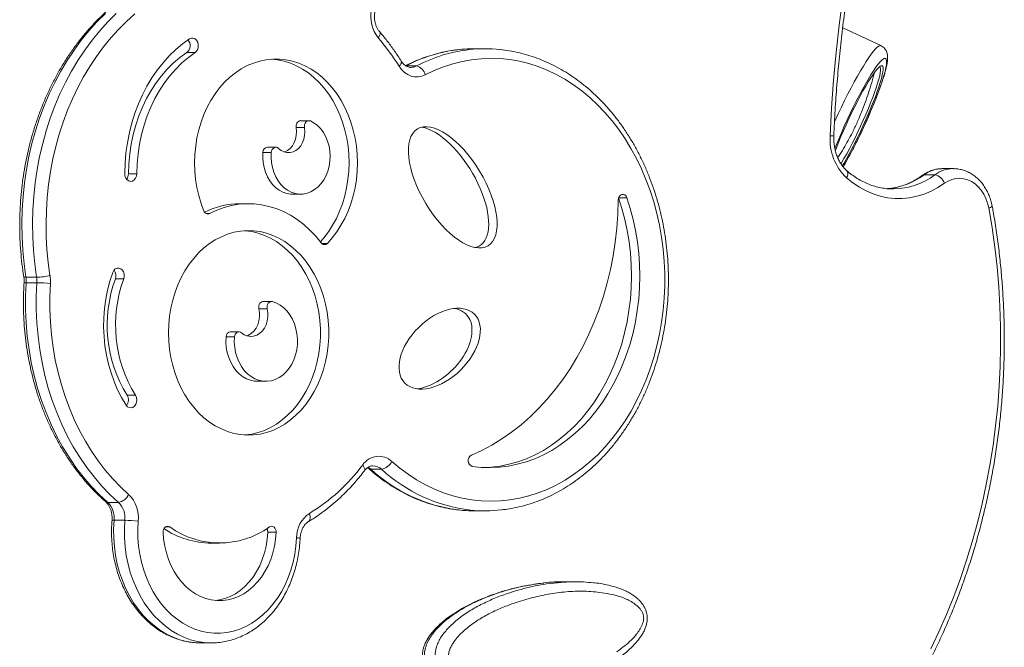
# Model space of a CAD drawing. Units: millimetres. Extents: x -11863 to 17574, y -4057 to 6176.
# Drawn here: x -961 to -448, y 609 to 936 of the extents above; entities that cross this region are included whole.
import ezdxf

# ---------------------------------------------------------------- set-up
doc = ezdxf.new("R2010")
doc.units = ezdxf.units.MM

msp = doc.modelspace()

# ---------------------------------------------------------------- linework, layer by layer
at = {"color": 7, "linetype": 'Continuous', "lineweight": 15}
for p, q in [((-512.47, 922.2), (-532.4, 931.43)), ((-873.59, 918.68), (-869.25, 918.68)), ((-718.35, 920.61), (-723.94, 920.61)), ((-754.1, 911.63), (-759.68, 911.63)), ((-810.04, 883.18), (-814.39, 883.18)), ((-816.69, 879.58), (-812.34, 879.58)), ((-833.95, 866.7), (-829.61, 866.7)), ((-827.27, 869.37), (-831.62, 869.37)), ((-903.96, 855.55), (-899.61, 855.55)), ((-480.39, 858.22), (-480.63, 858.22)), ((-474.81, 858.22), (-480.39, 858.22)), ((-474.97, 858.22), (-474.81, 858.22)), ((-484.46, 854.98), (-490.04, 854.98)), ((-506.27, 847.66), (-505.94, 847.66)), ((-818.7, 844.96), (-814.35, 844.96)), ((-841.43, 839.98), (-845.77, 839.98)), ((-951.69, 801.71), (-957.28, 801.71)), ((-910.74, 800.84), (-906.4, 800.84)), ((-951.56, 798.88), (-957.15, 798.88)), ((-829.5, 789.13), (-833.84, 789.13)), ((-836.1, 785.28), (-831.75, 785.28)), ((-853.15, 770.72), (-848.8, 770.72)), ((-846.46, 773.41), (-850.81, 773.41)), ((-836.8, 747.61), (-832.45, 747.61)), ((-904.67, 740.32), (-900.33, 740.32)), ((-772.27, 701.83), (-777.86, 701.83)), ((-909.16, 684.6), (-914.74, 684.6)), ((-723.94, 680.21), (-718.35, 680.21)), ((-905.81, 675.3), (-911.39, 675.3)), ((-831.45, 669.05), (-827.11, 669.05)), ((-860.88, 663.42), (-856.53, 663.42)), ((-671.13, 643.3), (-676.72, 643.3)), ((-866.43, 611.51), (-860.85, 611.51)), ((-866.43, 611.51), (-866.3, 611.51)), ((-860.62, 611.51), (-860.85, 611.51))]:
    msp.add_line(p, q, dxfattribs=at)
at = {"color": 8, "linetype": 'Continuous', "lineweight": 15}
for p, q in [((-648.96, 843.07), (-644.66, 843.07)), ((-863.5, 834.81), (-861.69, 834.81)), ((-803.43, 819.36), (-800.47, 819.36)), ((-884.73, 671.85), (-882.48, 671.85))]:
    msp.add_line(p, q, dxfattribs=at)
at = {"color": 7, "linetype": 'Continuous', "lineweight": 15, "flags": 128}
for points in [[(-538.9, 875.32), (-538.16, 889.78), (-537.12, 904.2), (-535.79, 918.58), (-534.17, 932.92), (-532.25, 947.19), (-530.05, 961.4), (-527.55, 975.53), (-524.76, 989.57), (-521.69, 1003.51), (-518.33, 1017.35), (-514.69, 1031.07), (-510.77, 1044.66), (-506.58, 1058.12), (-502.11, 1071.44), (-497.36, 1084.6), (-492.36, 1097.59), (-487.08, 1110.42), (-481.55, 1123.07)], [(-915.94, 938.87), (-920.3, 934.53), (-924.48, 929.92), (-928.47, 925.03), (-932.25, 919.89), (-935.82, 914.51), (-939.17, 908.9), (-942.29, 903.08), (-945.17, 897.06), (-947.8, 890.86), (-950.17, 884.49), (-952.29, 877.98), (-954.14, 871.33), (-955.72, 864.57), (-957.02, 857.72), (-958.05, 850.79), (-958.79, 843.81), (-959.25, 836.78), (-959.42, 829.73), (-959.31, 822.68), (-958.92, 815.65), (-958.24, 808.65), (-957.28, 801.71)], [(-951.69, 801.71), (-952.65, 808.65), (-953.33, 815.65), (-953.73, 822.68), (-953.84, 829.73), (-953.66, 836.78), (-953.2, 843.81), (-952.46, 850.79), (-951.43, 857.72), (-950.13, 864.57), (-948.55, 871.33), (-946.7, 877.98), (-944.59, 884.49), (-942.21, 890.86), (-939.58, 897.06), (-936.7, 903.08), (-933.58, 908.9), (-930.23, 914.51), (-926.66, 919.89), (-922.88, 925.03), (-918.89, 929.92), (-914.71, 934.53), (-910.35, 938.87)], [(-900.56, 938.74), (-904.92, 934.85), (-909.12, 930.67), (-913.15, 926.22), (-916.99, 921.52), (-920.63, 916.56), (-924.07, 911.38), (-927.3, 905.97), (-930.3, 900.37), (-933.08, 894.57), (-935.61, 888.59), (-937.9, 882.46), (-939.94, 876.18), (-941.72, 869.78), (-943.24, 863.27), (-944.5, 856.67), (-945.49, 849.99), (-946.2, 843.26), (-946.65, 836.49), (-946.81, 829.7), (-946.71, 822.91), (-946.33, 816.14), (-945.67, 809.39), (-944.75, 802.7)], [(-872.15, 925.77), (-875.84, 923.11), (-879.37, 920.15), (-882.74, 916.88), (-885.94, 913.33), (-888.93, 909.52), (-891.72, 905.46), (-894.29, 901.16), (-896.62, 896.66), (-898.71, 891.96), (-900.55, 887.1), (-902.13, 882.09), (-903.44, 876.95), (-904.47, 871.71), (-905.23, 866.4), (-905.7, 861.03), (-905.89, 855.64)], [(-869.25, 918.68), (-868.46, 919.42), (-867.89, 920.44), (-867.6, 921.64), (-867.61, 922.89), (-867.92, 924.07), (-868.5, 925.08), (-869.3, 925.81), (-870.24, 926.18), (-871.22, 926.17), (-872.15, 925.77)], [(-903.96, 855.55), (-903.77, 860.73), (-903.29, 865.88), (-902.52, 870.97), (-901.47, 875.98), (-900.13, 880.88), (-898.53, 885.64), (-896.65, 890.24), (-894.53, 894.66), (-892.16, 898.87), (-889.56, 902.86), (-886.74, 906.59), (-883.72, 910.06), (-880.51, 913.24), (-877.13, 916.12), (-873.59, 918.68)], [(-899.61, 855.55), (-899.43, 860.73), (-898.95, 865.88), (-898.18, 870.97), (-897.12, 875.98), (-895.79, 880.88), (-894.18, 885.64), (-892.31, 890.24), (-890.18, 894.66), (-887.81, 898.87), (-885.21, 902.86), (-882.4, 906.59), (-879.37, 910.06), (-876.16, 913.24), (-872.78, 916.12), (-869.25, 918.68)], [(-800.47, 819.36), (-797.91, 822.24), (-795.54, 825.37), (-793.38, 828.74), (-791.43, 832.31), (-789.72, 836.08), (-788.25, 840), (-787.04, 844.07), (-786.08, 848.25), (-785.39, 852.51), (-784.97, 856.83), (-784.83, 861.18), (-784.96, 865.52), (-785.37, 869.84), (-786.04, 874.11), (-786.99, 878.29), (-788.19, 882.36), (-789.65, 886.3), (-791.35, 890.07), (-793.28, 893.66), (-795.44, 897.03), (-797.8, 900.17), (-800.35, 903.06), (-803.07, 905.68), (-805.95, 908.01), (-808.97, 910.04), (-812.11, 911.75), (-815.34, 913.14), (-818.66, 914.18), (-822.02, 914.89), (-825.42, 915.24), (-828.83, 915.25), (-832.24, 914.9), (-835.6, 914.21), (-838.92, 913.17), (-842.15, 911.8), (-845.29, 910.09), (-848.32, 908.08), (-851.2, 905.75), (-853.93, 903.14), (-856.49, 900.26), (-858.85, 897.12), (-861.01, 893.75), (-862.95, 890.17), (-864.66, 886.41), (-866.12, 882.48), (-867.34, 878.41), (-868.29, 874.23), (-868.97, 869.97), (-869.38, 865.65), (-869.52, 861.3), (-869.39, 856.95), (-868.98, 852.63), (-868.3, 848.37), (-867.35, 844.19), (-866.14, 840.12), (-864.68, 836.18)], [(-804.07, 820.15), (-802.25, 822.24), (-799.89, 825.37), (-797.72, 828.74), (-795.78, 832.31), (-794.07, 836.08), (-792.6, 840), (-791.38, 844.07), (-790.43, 848.25), (-789.74, 852.51), (-789.32, 856.83), (-789.18, 861.18), (-789.31, 865.52), (-789.71, 869.84), (-790.39, 874.11), (-791.33, 878.29), (-792.54, 882.36), (-793.99, 886.3), (-795.7, 890.07), (-797.63, 893.66), (-799.78, 897.03), (-802.14, 900.17), (-804.69, 903.06), (-807.42, 905.68), (-810.3, 908.01), (-813.32, 910.04), (-816.45, 911.75), (-819.69, 913.14), (-823, 914.18), (-826.37, 914.89), (-829.35, 915.22)], [(-766.92, 705.93), (-762.76, 702.44), (-758.45, 699.25), (-754.01, 696.36), (-749.45, 693.79), (-744.79, 691.55), (-740.03, 689.64), (-735.2, 688.06), (-730.31, 686.83), (-725.38, 685.94), (-720.41, 685.4), (-715.43, 685.21), (-710.45, 685.38), (-705.48, 685.89), (-700.54, 686.75), (-695.65, 687.96), (-690.81, 689.51), (-686.05, 691.4), (-681.38, 693.62), (-676.81, 696.17), (-672.36, 699.03), (-668.04, 702.2), (-663.87, 705.67), (-659.85, 709.43), (-656, 713.47), (-652.33, 717.77), (-648.85, 722.33), (-645.57, 727.12), (-642.51, 732.13), (-639.67, 737.36), (-637.05, 742.77), (-634.68, 748.36), (-632.55, 754.11), (-630.68, 760), (-629.06, 766.01), (-627.7, 772.13), (-626.61, 778.33), (-625.79, 784.6), (-625.24, 790.92), (-624.97, 797.27), (-624.97, 803.63), (-625.25, 809.98), (-625.8, 816.3), (-626.62, 822.57), (-627.71, 828.77), (-629.07, 834.89), (-630.7, 840.9), (-632.58, 846.79), (-634.71, 852.53), (-637.09, 858.12), (-639.7, 863.53), (-642.55, 868.75), (-645.61, 873.77), (-648.89, 878.55), (-652.37, 883.1), (-656.04, 887.4), (-659.9, 891.44), (-663.92, 895.19), (-668.1, 898.66), (-672.42, 901.83), (-676.87, 904.69), (-681.44, 907.23), (-686.11, 909.45), (-690.87, 911.33), (-695.71, 912.88), (-700.6, 914.08), (-705.54, 914.94), (-710.51, 915.45), (-715.49, 915.61), (-720.47, 915.42), (-725.44, 914.87), (-730.37, 913.98), (-735.26, 912.74), (-740.09, 911.17), (-744.84, 909.25), (-749.51, 907)], [(-749.51, 907), (-751.3, 906.27), (-753.16, 905.91), (-755.05, 905.94), (-756.9, 906.35), (-758.68, 907.14), (-760.34, 908.27), (-761.83, 909.73), (-763.13, 911.48)], [(-513.28, 911.19), (-513.64, 910.87), (-514.51, 909.94), (-515.5, 908.71), (-516.6, 907.2), (-517.8, 905.41), (-519.08, 903.37), (-520.43, 901.1), (-521.84, 898.63), (-523.29, 895.97), (-524.77, 893.16), (-526.26, 890.23), (-527.75, 887.21), (-529.21, 884.13), (-530.64, 881.02), (-532.01, 877.92), (-533.32, 874.86), (-534.55, 871.87), (-535.69, 868.98), (-536.27, 867.47)], [(-532.63, 859.7), (-531.87, 860.96), (-530.48, 863.33), (-529.05, 865.9), (-527.59, 868.64), (-526.1, 871.51), (-524.61, 874.49), (-523.14, 877.55), (-521.69, 880.65), (-520.28, 883.76), (-518.94, 886.84), (-517.67, 889.87), (-516.48, 892.82), (-515.39, 895.64), (-514.42, 898.32), (-513.56, 900.82), (-512.83, 903.11), (-512.24, 905.18), (-511.8, 907), (-511.5, 908.54), (-511.37, 909.59)], [(-829.61, 866.7), (-829.7, 864.04), (-829.5, 861.39), (-829.03, 858.8), (-828.28, 856.32), (-827.28, 853.99), (-826.04, 851.85), (-824.59, 849.95), (-822.94, 848.31), (-821.14, 846.98), (-819.21, 845.97), (-817.19, 845.3), (-815.12, 844.98), (-813.04, 845.03), (-810.98, 845.44), (-808.98, 846.2), (-807.08, 847.29), (-805.32, 848.71), (-803.72, 850.42), (-802.32, 852.38), (-801.14, 854.58), (-800.2, 856.95), (-799.52, 859.47), (-799.12, 862.08), (-799, 864.73), (-799.16, 867.38), (-799.6, 869.98), (-800.32, 872.48), (-801.29, 874.83), (-802.5, 876.99), (-803.94, 878.93), (-805.56, 880.59), (-807.35, 881.96), (-809.26, 883.01)], [(-809.26, 883.01), (-809.87, 883.18), (-810.49, 883.13), (-811.07, 882.88), (-811.59, 882.44), (-812, 881.85), (-812.27, 881.14), (-812.39, 880.36), (-812.34, 879.58)], [(-812.34, 879.58), (-812.17, 877.56), (-812.29, 875.55), (-812.7, 873.59), (-813.39, 871.77), (-814.33, 870.14), (-815.5, 868.76), (-816.84, 867.69), (-818.32, 866.95), (-819.87, 866.57), (-821.46, 866.57), (-823.02, 866.94), (-824.5, 867.68), (-825.84, 868.75)], [(-816.69, 879.58), (-816.51, 877.56), (-816.63, 875.55), (-817.05, 873.59), (-817.74, 871.77), (-818.68, 870.14), (-819.84, 868.76), (-821.18, 867.69), (-822.66, 866.95), (-822.85, 866.88)], [(-833.95, 866.7), (-834.04, 864.04), (-833.85, 861.39), (-833.37, 858.8), (-832.63, 856.32), (-831.63, 853.99), (-830.39, 851.85), (-828.93, 849.95), (-827.29, 848.31), (-825.48, 846.98), (-823.56, 845.97), (-821.54, 845.3), (-819.47, 844.98), (-818.7, 844.96)], [(-825.84, 868.75), (-826.38, 869.14), (-826.98, 869.34), (-827.6, 869.34), (-828.2, 869.13), (-828.73, 868.72), (-829.16, 868.15), (-829.46, 867.46), (-829.61, 866.7)], [(-905.89, 855.64), (-905.74, 854.4), (-905.31, 853.28), (-904.62, 852.39), (-903.75, 851.81), (-902.78, 851.6), (-901.81, 851.78), (-900.93, 852.34), (-900.23, 853.21), (-899.78, 854.32), (-899.61, 855.55)], [(-479.42, 850.63), (-482.84, 848.39), (-486.38, 846.51), (-490.03, 844.98), (-493.76, 843.84), (-497.55, 843.08), (-501.37, 842.7), (-505.21, 842.71), (-509.04, 843.11), (-512.82, 843.9), (-516.55, 845.07), (-520.19, 846.61), (-523.73, 848.52), (-527.13, 850.78), (-530.38, 853.38)], [(-456.43, 837.77), (-457.04, 840.31), (-457.9, 842.72), (-459.01, 844.96), (-460.34, 847), (-461.86, 848.79), (-463.56, 850.32), (-465.41, 851.54), (-467.36, 852.44), (-469.39, 853), (-471.46, 853.22), (-473.53, 853.09), (-475.58, 852.6), (-477.55, 851.78), (-479.42, 850.63)], [(-649.16, 841.89), (-649.39, 834.58), (-649.91, 827.29), (-650.72, 820.04), (-651.83, 812.86), (-653.23, 805.77), (-654.91, 798.77), (-656.88, 791.89), (-659.11, 785.15), (-661.62, 778.57), (-664.39, 772.16), (-667.42, 765.95), (-670.7, 759.94), (-674.21, 754.15), (-677.95, 748.6), (-681.91, 743.31), (-686.08, 738.28), (-690.45, 733.54), (-695.01, 729.09), (-699.73, 724.94), (-704.62, 721.11), (-709.66, 717.61), (-714.84, 714.45), (-720.13, 711.63), (-725.53, 709.16)], [(-725.06, 703.33), (-720.38, 702.83), (-715.68, 702.69), (-710.98, 702.91), (-706.3, 703.48), (-701.66, 704.42), (-697.06, 705.71), (-692.54, 707.35), (-688.11, 709.33), (-683.77, 711.65), (-679.55, 714.3), (-675.46, 717.26), (-671.52, 720.54), (-667.75, 724.1), (-664.14, 727.95), (-660.73, 732.07), (-657.51, 736.45), (-654.51, 741.06), (-651.72, 745.9), (-649.17, 750.94), (-646.87, 756.16), (-644.81, 761.55), (-643.01, 767.09), (-641.47, 772.76), (-640.21, 778.54), (-639.22, 784.4), (-638.5, 790.32), (-638.07, 796.29), (-637.92, 802.29), (-638.05, 808.28), (-638.46, 814.26), (-639.15, 820.19), (-640.12, 826.06), (-641.36, 831.84), (-642.88, 837.52), (-644.66, 843.07)], [(-718.36, 702.72), (-715.32, 702.91), (-710.64, 703.48), (-706, 704.42), (-701.41, 705.71), (-696.89, 707.35), (-692.45, 709.33), (-688.11, 711.65), (-683.9, 714.3), (-679.81, 717.26), (-675.87, 720.54), (-672.09, 724.1), (-668.49, 727.95), (-665.07, 732.07), (-661.86, 736.45), (-658.85, 741.06), (-656.07, 745.9), (-653.52, 750.94), (-651.21, 756.16), (-649.16, 761.55), (-647.36, 767.09), (-645.82, 772.76), (-644.55, 778.54), (-643.56, 784.4), (-642.85, 790.32), (-642.41, 796.29), (-642.26, 802.29), (-642.39, 808.28), (-642.8, 814.26), (-643.49, 820.19), (-644.47, 826.06), (-645.71, 831.84), (-647.22, 837.52), (-649, 843.07)], [(-644.66, 843.07), (-645.1, 843.91), (-645.73, 844.52), (-646.49, 844.82), (-647.28, 844.79), (-648.02, 844.42), (-648.62, 843.76), (-649.02, 842.88), (-649.16, 841.89)], [(-861.69, 834.81), (-858.01, 836.57), (-854.23, 837.97), (-850.38, 839), (-846.48, 839.67), (-842.56, 839.97), (-838.62, 839.89), (-834.71, 839.43), (-830.83, 838.61), (-827.01, 837.41), (-823.27, 835.86), (-819.63, 833.96), (-816.11, 831.71), (-812.74, 829.14), (-809.52, 826.25), (-806.48, 823.06), (-803.64, 819.6)], [(-486.54, 608.42), (-482.32, 617.3), (-478.35, 626.36), (-474.63, 635.59), (-471.16, 644.97), (-467.94, 654.5), (-464.98, 664.17), (-462.28, 673.96), (-459.85, 683.87), (-457.69, 693.87), (-455.8, 703.97), (-454.18, 714.14), (-452.84, 724.38), (-451.77, 734.66), (-450.98, 744.99), (-450.47, 755.35), (-450.24, 765.73), (-450.29, 776.11), (-450.62, 786.48), (-451.23, 796.83), (-452.11, 807.14), (-453.28, 817.41), (-454.72, 827.63), (-456.43, 837.77)], [(-883.12, 772.81), (-882.98, 768.47), (-882.57, 764.17), (-881.88, 759.92), (-880.92, 755.75), (-879.7, 751.71), (-878.22, 747.8), (-876.5, 744.05), (-874.55, 740.5), (-872.37, 737.17), (-869.99, 734.07), (-867.42, 731.23), (-864.68, 728.66), (-861.78, 726.39), (-858.75, 724.43), (-855.6, 722.79), (-852.35, 721.48), (-849.04, 720.52), (-845.67, 719.9), (-842.28, 719.63), (-838.88, 719.72), (-835.49, 720.16), (-832.15, 720.96), (-828.86, 722.09), (-825.67, 723.57), (-822.57, 725.37), (-819.6, 727.49), (-816.78, 729.91), (-814.12, 732.61), (-811.64, 735.59), (-809.36, 738.81), (-807.3, 742.25), (-805.46, 745.9), (-803.86, 749.73), (-802.51, 753.71), (-801.42, 757.82), (-800.59, 762.03), (-800.04, 766.31), (-799.76, 770.64), (-799.76, 774.98), (-800.04, 779.3), (-800.59, 783.58), (-801.42, 787.79), (-802.51, 791.9), (-803.86, 795.88), (-805.46, 799.71), (-807.3, 803.36), (-809.36, 806.81), (-811.64, 810.03), (-814.12, 813), (-816.78, 815.71), (-819.6, 818.13), (-822.57, 820.24), (-825.67, 822.05), (-828.86, 823.52), (-832.15, 824.66), (-835.49, 825.45), (-838.88, 825.89), (-842.28, 825.98), (-845.67, 825.72), (-849.04, 825.1), (-852.35, 824.13), (-855.6, 822.83), (-858.75, 821.19), (-861.78, 819.22), (-864.68, 816.95), (-867.42, 814.39), (-869.99, 811.55), (-872.37, 808.45), (-874.55, 805.11), (-876.5, 801.56), (-878.22, 797.82), (-879.7, 793.91), (-880.92, 789.86), (-881.88, 785.7), (-882.57, 781.45), (-882.98, 777.14), (-883.12, 772.81)], [(-843.6, 719.69), (-843.22, 719.72), (-839.84, 720.16), (-836.49, 720.96), (-833.21, 722.09), (-830.01, 723.57), (-826.92, 725.37), (-823.95, 727.49), (-821.12, 729.91), (-818.46, 732.61), (-815.99, 735.59), (-813.71, 738.81), (-811.64, 742.25), (-809.8, 745.9), (-808.2, 749.73), (-806.85, 753.71), (-805.76, 757.82), (-804.94, 762.03), (-804.39, 766.31), (-804.11, 770.64), (-804.11, 774.98), (-804.39, 779.3), (-804.94, 783.58), (-805.76, 787.79), (-806.85, 791.9), (-808.2, 795.88), (-809.8, 799.71), (-811.64, 803.36), (-813.71, 806.81), (-815.99, 810.03), (-818.46, 813), (-821.12, 815.71), (-823.95, 818.13), (-826.92, 820.24), (-830.01, 822.05), (-833.21, 823.52), (-836.49, 824.66), (-839.84, 825.45), (-843.22, 825.89), (-843.6, 825.92)], [(-912.09, 804.21), (-913.57, 799.7), (-914.78, 795.07), (-915.72, 790.33), (-916.38, 785.51), (-916.75, 780.65), (-916.84, 775.76), (-916.64, 770.88), (-916.15, 766.03), (-915.38, 761.24), (-914.33, 756.54), (-913.01, 751.95), (-911.43, 747.5), (-909.58, 743.22), (-907.49, 739.12), (-905.17, 735.23)], [(-906.4, 800.84), (-906.13, 802.05), (-906.17, 803.3), (-906.5, 804.47), (-907.11, 805.46), (-907.92, 806.15), (-908.87, 806.5), (-909.85, 806.45), (-910.77, 806.02), (-911.54, 805.25), (-912.09, 804.21)], [(-957.15, 798.88), (-957.46, 791.92), (-957.46, 784.95), (-957.16, 777.99), (-956.57, 771.06), (-955.67, 764.19), (-954.47, 757.38), (-952.98, 750.68), (-951.2, 744.09), (-949.14, 737.63), (-946.8, 731.33), (-944.2, 725.2), (-941.33, 719.27), (-938.2, 713.55), (-934.84, 708.06), (-931.24, 702.81), (-927.42, 697.83), (-923.39, 693.12), (-919.16, 688.71), (-914.74, 684.6)], [(-909.16, 684.6), (-913.57, 688.71), (-917.8, 693.12), (-921.83, 697.83), (-925.65, 702.81), (-929.25, 708.06), (-932.62, 713.55), (-935.74, 719.27), (-938.61, 725.2), (-941.22, 731.33), (-943.56, 737.63), (-945.62, 744.09), (-947.39, 750.68), (-948.88, 757.38), (-950.08, 764.19), (-950.98, 771.06), (-951.58, 777.99), (-951.88, 784.95), (-951.87, 791.92), (-951.56, 798.88)], [(-944.55, 798.46), (-944.85, 791.78), (-944.85, 785.08), (-944.57, 778.4), (-943.99, 771.75), (-943.13, 765.14), (-941.98, 758.61), (-940.55, 752.17), (-938.84, 745.84), (-936.86, 739.64), (-934.62, 733.59), (-932.11, 727.71), (-929.36, 722.01), (-926.36, 716.52), (-923.13, 711.25), (-919.67, 706.21), (-916, 701.42), (-912.13, 696.91), (-908.07, 692.67), (-903.83, 688.72)], [(-848.8, 770.72), (-848.88, 767.96), (-848.68, 765.22), (-848.19, 762.54), (-847.44, 759.96), (-846.42, 757.52), (-845.16, 755.28), (-843.69, 753.27), (-842.02, 751.52), (-840.18, 750.07), (-838.21, 748.94), (-836.14, 748.15), (-834.01, 747.7), (-831.85, 747.62), (-829.7, 747.91), (-827.6, 748.54), (-825.59, 749.53), (-823.69, 750.84), (-821.94, 752.46), (-820.37, 754.36), (-819.02, 756.5), (-817.89, 758.85), (-817.02, 761.37), (-816.41, 764.02), (-816.08, 766.74), (-816.04, 769.49), (-816.27, 772.23), (-816.79, 774.91), (-817.57, 777.47), (-818.62, 779.89), (-819.9, 782.1), (-821.4, 784.08), (-823.09, 785.8), (-824.94, 787.22), (-826.93, 788.31), (-829, 789.07)], [(-833.84, 789.13), (-833.95, 789.13), (-834.55, 788.99), (-835.1, 788.67), (-835.57, 788.17), (-835.92, 787.54), (-836.13, 786.82), (-836.19, 786.05), (-836.1, 785.28)], [(-829, 789.07), (-829.61, 789.13), (-830.2, 788.99), (-830.75, 788.67), (-831.22, 788.17), (-831.57, 787.54), (-831.79, 786.82), (-831.85, 786.05), (-831.75, 785.28)], [(-831.75, 785.28), (-831.43, 783.21), (-831.43, 781.09), (-831.73, 779.01), (-832.34, 777.05), (-833.22, 775.26), (-834.36, 773.71), (-835.7, 772.47), (-837.2, 771.57), (-838.81, 771.05), (-840.46, 770.92), (-842.11, 771.19), (-843.68, 771.85), (-845.13, 772.88)], [(-836.1, 785.28), (-835.78, 783.21), (-835.77, 781.09), (-836.08, 779.01), (-836.68, 777.05), (-837.57, 775.26), (-838.7, 773.71), (-840.05, 772.47), (-841.55, 771.57), (-842.34, 771.26)], [(-853.15, 770.72), (-853.23, 767.96), (-853.02, 765.22), (-852.54, 762.54), (-851.78, 759.96), (-850.76, 757.52), (-849.51, 755.28), (-848.03, 753.27), (-846.36, 751.52), (-844.53, 750.07), (-842.56, 748.94), (-840.49, 748.15), (-838.36, 747.7), (-836.8, 747.61)], [(-845.13, 772.88), (-845.67, 773.23), (-846.26, 773.4), (-846.87, 773.36), (-847.45, 773.13), (-847.96, 772.72), (-848.38, 772.15), (-848.66, 771.47), (-848.8, 770.72)], [(-905.17, 735.23), (-904.44, 734.4), (-903.54, 733.9), (-902.56, 733.78), (-901.6, 734.05), (-900.76, 734.69), (-900.11, 735.62), (-899.71, 736.77), (-899.62, 738.02), (-899.83, 739.24), (-900.33, 740.32)], [(-898.8, 674.77), (-899.02, 670.47), (-898.97, 666.17), (-898.64, 661.88), (-898.03, 657.64), (-897.16, 653.48), (-896.02, 649.42), (-894.63, 645.5), (-892.99, 641.73), (-891.11, 638.15), (-889.01, 634.78), (-886.7, 631.63), (-884.2, 628.74), (-881.52, 626.12), (-878.68, 623.78), (-875.7, 621.75), (-872.6, 620.04), (-869.4, 618.65), (-866.13, 617.61), (-862.8, 616.91), (-859.43, 616.55), (-856.05, 616.56), (-852.69, 616.91), (-849.35, 617.61), (-846.08, 618.66), (-842.88, 620.04), (-839.78, 621.76), (-836.8, 623.79), (-833.96, 626.12), (-831.28, 628.74), (-828.78, 631.64), (-826.47, 634.78), (-824.37, 638.16), (-822.5, 641.74), (-820.86, 645.5), (-819.46, 649.43), (-818.33, 653.48), (-817.45, 657.65), (-816.85, 661.88), (-816.52, 666.17)], [(-882.48, 671.85), (-883.06, 672.14), (-883.68, 672.22), (-884.3, 672.09), (-884.86, 671.76), (-885.34, 671.25), (-885.7, 670.59), (-885.91, 669.85), (-885.96, 669.05)], [(-827.11, 669.05), (-827.16, 669.85), (-827.37, 670.59), (-827.72, 671.25), (-828.2, 671.76), (-828.77, 672.09), (-829.38, 672.22), (-830, 672.14), (-830.58, 671.85)], [(-885.96, 669.05), (-885.66, 665.4), (-885.08, 661.8), (-884.23, 658.29), (-883.11, 654.9), (-881.75, 651.67), (-880.14, 648.62), (-878.3, 645.79), (-876.26, 643.2), (-874.03, 640.88), (-871.63, 638.85), (-869.08, 637.12), (-866.42, 635.72), (-863.66, 634.66), (-860.84, 633.94), (-857.97, 633.59), (-855.09, 633.59), (-852.23, 633.94), (-849.4, 634.66), (-846.64, 635.72), (-843.98, 637.12), (-841.44, 638.85), (-839.04, 640.88), (-836.81, 643.2), (-834.76, 645.79), (-832.93, 648.62), (-831.32, 651.67), (-829.95, 654.9), (-828.84, 658.29), (-827.99, 661.8), (-827.41, 665.4), (-827.11, 669.05)], [(-858.7, 633.64), (-856.57, 633.94), (-853.75, 634.66), (-850.99, 635.72), (-848.33, 637.12), (-845.78, 638.85), (-843.38, 640.88), (-841.15, 643.2), (-839.11, 645.79), (-837.27, 648.62), (-835.66, 651.67), (-834.3, 654.9), (-833.18, 658.29), (-832.33, 661.8), (-831.75, 665.4), (-831.45, 669.05)]]:
    msp.add_lwpolyline(points, dxfattribs=at)
at = {"color": 8, "linetype": 'Continuous', "lineweight": 15, "flags": 128}
for points in [[(-774.02, 926.25), (-773.56, 926.97), (-773.24, 927.66), (-773.07, 928.3), (-773.06, 928.86), (-773.2, 929.32), (-773.33, 929.5)], [(-512.47, 922.2), (-512.98, 922.25), (-513.64, 921.97), (-514.43, 921.37), (-515.35, 920.47), (-516.4, 919.26), (-517.56, 917.75), (-518.83, 915.97), (-520.2, 913.91), (-521.64, 911.61), (-523.16, 909.07), (-524.74, 906.32), (-526.37, 903.39), (-528.03, 900.29), (-529.7, 897.06), (-531.38, 893.71), (-533.06, 890.28), (-534.71, 886.8), (-536.32, 883.29), (-536.67, 882.51)], [(-763.13, 911.48), (-762.59, 912.09), (-762.2, 912.68), (-761.96, 913.22), (-761.88, 913.69), (-761.97, 914.08), (-762, 914.14)], [(-510.07, 915.58), (-510.56, 915.61), (-511.2, 915.31), (-511.98, 914.69), (-512.89, 913.75), (-513.93, 912.49), (-515.08, 910.95), (-516.33, 909.12), (-517.68, 907.02), (-519.1, 904.68), (-520.59, 902.12), (-522.13, 899.36), (-523.7, 896.42), (-525.3, 893.35), (-526.89, 890.16), (-528.48, 886.9), (-530.05, 883.58), (-531.57, 880.24), (-533.03, 876.91), (-534.43, 873.63), (-535.74, 870.43), (-536.49, 868.54)], [(-532.15, 859.16), (-531.03, 861.11), (-529.49, 863.87), (-527.91, 866.8), (-526.32, 869.87), (-524.72, 873.06), (-523.13, 876.33), (-521.57, 879.65), (-520.05, 882.99), (-518.58, 886.31), (-517.18, 889.59), (-515.87, 892.8), (-514.65, 895.89), (-513.54, 898.85), (-512.55, 901.64), (-511.68, 904.24), (-510.96, 906.62), (-510.37, 908.77), (-509.93, 910.64), (-509.65, 912.24), (-509.52, 913.55), (-509.55, 914.54), (-509.73, 915.22), (-510.07, 915.58)], [(-511.37, 909.59), (-511.36, 909.81), (-511.37, 910.77), (-511.53, 911.43), (-511.84, 911.77)], [(-533.31, 860.8), (-533.06, 861.2), (-531.72, 863.47), (-530.32, 865.94), (-528.89, 868.59), (-527.43, 871.38), (-525.96, 874.3), (-524.5, 877.29), (-523.06, 880.34), (-521.66, 883.41), (-520.32, 886.46), (-519.05, 889.46), (-517.86, 892.38), (-516.77, 895.19), (-515.79, 897.85), (-514.93, 900.34), (-514.2, 902.63), (-513.6, 904.7), (-513.15, 906.51), (-512.85, 908.06), (-512.7, 909.32), (-512.7, 910.29), (-512.85, 910.94), (-513.16, 911.28)], [(-491.04, 854.69), (-490.61, 854.9), (-490.04, 854.98)], [(-958.38, 801.92), (-958.36, 801.88), (-958.18, 801.78), (-957.81, 801.73), (-957.28, 801.71)], [(-782.09, 704.08), (-781.6, 703.4), (-781.25, 702.75), (-781.05, 702.15), (-781.01, 701.62), (-781.13, 701.19), (-781.22, 701.05)], [(-779.32, 702.86), (-779.05, 702.71), (-777.86, 701.83)], [(-809.78, 678.89), (-809.51, 678.01), (-809.38, 677.16), (-809.37, 676.38), (-809.51, 675.69), (-809.77, 675.13), (-810.15, 674.71), (-810.31, 674.6)], [(-911.39, 675.3), (-911.63, 670.71), (-911.58, 666.11), (-911.25, 661.54), (-910.63, 657.01), (-909.73, 652.55), (-908.55, 648.2), (-907.11, 643.99), (-905.4, 639.94), (-903.45, 636.07), (-901.27, 632.41), (-898.86, 628.99), (-896.24, 625.82), (-893.44, 622.93), (-890.47, 620.33), (-887.34, 618.04), (-884.08, 616.08), (-880.7, 614.46), (-877.24, 613.18), (-873.71, 612.26), (-870.13, 611.7), (-866.52, 611.51), (-866.43, 611.51)], [(-860.85, 611.51), (-860.94, 611.51), (-864.54, 611.7), (-868.12, 612.26), (-871.65, 613.18), (-875.12, 614.46), (-878.49, 616.08), (-881.75, 618.04), (-884.88, 620.33), (-887.85, 622.93), (-890.66, 625.82), (-893.27, 628.99), (-895.68, 632.41), (-897.87, 636.07), (-899.82, 639.94), (-901.52, 643.99), (-902.96, 648.2), (-904.14, 652.55), (-905.04, 657.01), (-905.66, 661.54), (-906, 666.11), (-906.04, 670.71), (-905.81, 675.3)]]:
    msp.add_lwpolyline(points, dxfattribs=at)
at = {"color": 7, "linetype": 'Continuous', "lineweight": 15}
for centre, radius, start, end in [((-760.2, 937.3), 17.69, 168.1098, 218.6415), ((-876.45, 922.25), 4.57, 308.5842, 40.4228), ((-868.6, 845.13), 124.6, 32.1704, 40.6171), ((-723.94, 846.64), 73.97, 90.0006, 95.9014), ((-718.35, 846.62), 73.99, 84.0885, 96.3552), ((-755.48, 905.67), 6.12, 12.6007, 76.9592), ((-568.52, 919.89), 53.87, 345.0283, 347.3783), ((-813.87, 880.32), 2.91, 100.1606, 194.7411), ((-511.26, 873.43), 27.71, 176.0757, 226.3463), ((-831.33, 866.76), 2.63, 96.3107, 181.2803), ((-908.48, 855.5), 4.52, 321.9082, 0.6504), ((-485.84, 848.3), 6.82, 19.9726, 78.3345), ((-862.59, 836.78), 2.17, 195.893, 294.6679), ((-845.62, 797.2), 42.78, 90.205, 116.0292), ((-801.96, 820.72), 2.02, 213.6465, 317.758), ((-915.24, 802.51), 4.8, 339.6116, 37.1207), ((-969.83, 799.72), 12.7, 356.2242, 9.0256), ((-952.84, 834.45), 32.76, 272.0108, 284.3046), ((-964.22, 799.72), 12.68, 356.2039, 9.0267), ((-963.54, 799.72), 19.03, 356.2106, 9.0264), ((-845.14, 776.85), 69.85, 159.9136, 211.5388), ((-840.8, 776.85), 69.85, 159.9129, 211.5386), ((-952.7, 721.03), 77.86, 83.995, 89.1644), ((-850.51, 770.78), 2.64, 96.5499, 181.492), ((-908.72, 737.78), 4.77, 322.6835, 32.0749), ((-773.71, 698.52), 10.06, 47.5254, 146.3928), ((-724.03, 706.34), 3.19, 118.1602, 251.0518), ((-861.46, 763.51), 99.16, 301.4163, 323.1762), ((-773.64, 709.15), 7.44, 280.579, 334.3934), ((-910.53, 691.87), 7.4, 280.6569, 334.7742), ((-915.51, 676.63), 16.81, 353.6408, 45.9948), ((-922.53, 676.54), 11.2, 353.6391, 45.9965), ((-916.94, 676.54), 11.2, 353.6321, 46.0035), ((-801.04, 666.12), 15.48, 124.3672, 179.7964), ((-723.94, 754.23), 74.02, 263.5876, 269.998), ((-718.35, 754.2), 73.99, 264.0541, 276.4537), ((-906.94, 613.84), 61.47, 82.3912, 88.9397), ((-856.53, 707.9), 44.41, 234.248, 305.752), ((-860.44, 708.81), 45.4, 236.4613, 269.4423), ((-835.04, 669.24), 3.59, 356.9872, 28.8092)]:
    msp.add_arc(centre, radius, start, end, dxfattribs=at)
at = {"color": 8, "linetype": 'Continuous', "lineweight": 15}
for centre, radius, start, end in [((-723.28, 842.77), 77.89, 96.0898, 117.8617), ((-717.67, 842.71), 77.95, 96.5348, 117.8569), ((-512, 910.07), 1.71, 84.5076, 138.7083), ((-757.09, 917.25), 6.37, 270.0545, 298.033), ((-538.84, 866.97), 8.35, 77.3032, 90.3914), ((-532.89, 855.39), 3.21, 321.2249, 33.0898), ((-480.24, 841.78), 16.45, 91.354, 126.6016), ((-474.69, 841.88), 16.35, 91.0057, 126.7089), ((-512.39, 885.24), 37.62, 274.7914, 306.451), ((-506.69, 885.03), 37.38, 271.1462, 306.5002), ((-456.74, 840.66), 2.9, 275.9767, 316.8368), ((-957.51, 796.62), 2.29, 81.0062, 108.5149), ((-777.94, 703.37), 1.54, 229.5532, 273.1262), ((-721.94, 762.67), 82.64, 227.4125, 262.8618), ((-776.84, 696.93), 6.71, 47.0312, 89.2623), ((-716.39, 762.61), 82.56, 227.4043, 263.3058), ((-914.83, 686.14), 1.54, 229.8929, 273.0448), ((-911.75, 673.47), 1.87, 79.0463, 112.9481), ((-816.46, 658.52), 7.65, 76.0986, 90.3916)]:
    msp.add_arc(centre, radius, start, end, dxfattribs=at)
at = {"color": 7, "linetype": 'Continuous', "lineweight": 15}
for centre, major_axis, ratio in [((-735.25, 848.52), (-18.38, 30.39), 0.460234), ((-742.03, 764.59), (18.12, 17.88), 0.611567)]:
    msp.add_ellipse(centre, major_axis=major_axis, ratio=ratio, dxfattribs=at)
for centre, major_axis, ratio, start_param, end_param in [((-739.6, 848.52), (-18.38, 30.39), 0.460234, 3.286192, 5.893314), ((-739.6, 848.52), (-18.38, 30.39), 0.460234, 2.988383, 3.286192), ((-746.38, 764.59), (18.12, 17.88), 0.611567, 6.066339, 6.722344), ((-746.38, 764.59), (18.12, 17.88), 0.611567, 3.811888, 6.066339)]:
    msp.add_ellipse(centre, major_axis=major_axis, ratio=ratio, start_param=start_param, end_param=end_param, dxfattribs=at)
for points, knots in [([(-537, 875.12), (-536.9, 877.42), (-536.61, 884.11), (-535.94, 895.16), (-534.9, 908.26), (-533.62, 921.33), (-532.1, 934.36), (-530.33, 947.34), (-528.31, 960.25), (-526.06, 973.11), (-523.57, 985.88), (-520.83, 998.58), (-517.86, 1011.19), (-514.66, 1023.71), (-511.22, 1036.13), (-507.55, 1048.43), (-503.65, 1060.62), (-499.52, 1072.69), (-495.17, 1084.62), (-490.59, 1096.42), (-485.88, 1107.87), (-482.33, 1116.04), (-480.4, 1120.33), (-480.09, 1121.01)], [0, 0, 0, 0, 0.026721, 0.077605, 0.128489, 0.179374, 0.230258, 0.281142, 0.332026, 0.38291, 0.433793, 0.484677, 0.53556, 0.586443, 0.637326, 0.688209, 0.739091, 0.789974, 0.840856, 0.891739, 0.942622, 0.990829, 1, 1, 1, 1]), ([(-907.74, 946.34), (-908.54, 945.73), (-910.82, 943.98), (-914.49, 940.88), (-918.68, 936.97), (-922.73, 932.81), (-926.6, 928.41), (-930.31, 923.77), (-933.83, 918.92), (-937.17, 913.85), (-940.31, 908.59), (-943.24, 903.15), (-945.96, 897.53), (-948.46, 891.75), (-950.74, 885.83), (-952.8, 879.78), (-954.62, 873.61), (-956.2, 867.33), (-957.54, 860.97), (-958.64, 854.53), (-959.49, 848.04), (-960.09, 841.5), (-960.44, 834.93), (-960.55, 828.35), (-960.4, 821.77), (-960, 815.2), (-959.36, 808.57), (-958.71, 804.17), (-958.38, 801.92)], [0, 0, 0, 0, 0.020891, 0.0598435, 0.098815, 0.1378152, 0.1768417, 0.2158898, 0.2549558, 0.294038, 0.333134, 0.3722385, 0.411352, 0.4504718, 0.4895959, 0.5287235, 0.5678541, 0.6069855, 0.6461174, 0.6852503, 0.7243836, 0.7635172, 0.8026518, 0.8417866, 0.8809226, 0.9200595, 0.959198, 1, 1, 1, 1]), ([(-773.33, 929.51), (-773.47, 929.68), (-773.9, 930.2), (-774.55, 931.25), (-775.2, 932.72), (-775.67, 934.34), (-775.94, 936.05), (-775.99, 937.8), (-775.87, 939.12), (-775.73, 939.84), (-775.71, 939.99)], [0, 0, 0, 0, 0.069925, 0.219473, 0.368218, 0.51638, 0.664338, 0.812196, 0.959879, 1, 1, 1, 1]), ([(-762, 914.14), (-762.59, 915.05), (-764.26, 917.67), (-767.19, 921.84), (-770.4, 926.04), (-772.5, 928.53), (-773.33, 929.51)], [0, 0, 0, 0, 0.16711, 0.480896, 0.794656, 1, 1, 1, 1]), ([(-532.1, 859.14), (-531.97, 859.35), (-531.37, 860.37), (-530.24, 862.38), (-528.74, 865.13), (-527.21, 868.03), (-525.68, 871.02), (-524.16, 874.1), (-522.65, 877.24), (-521.17, 880.41), (-519.73, 883.59), (-518.34, 886.76), (-517.01, 889.89), (-515.75, 892.95), (-514.58, 895.93), (-513.49, 898.8), (-512.51, 901.55), (-511.63, 904.14), (-510.86, 906.59), (-510.21, 908.86), (-509.68, 910.97), (-509.28, 912.95), (-509.04, 914.75), (-508.99, 916.25), (-509.1, 917.51), (-509.34, 918.56), (-509.75, 919.6), (-510.38, 920.59), (-511.24, 921.48), (-511.99, 921.98), (-512.42, 922.18), (-512.47, 922.2)], [0, 0, 0, 0, 0.010742, 0.05137, 0.091788, 0.132066, 0.172245, 0.212362, 0.252437, 0.292494, 0.332545, 0.372604, 0.412687, 0.452812, 0.493005, 0.53329, 0.573712, 0.61433, 0.655236, 0.696582, 0.738634, 0.781919, 0.827612, 0.870811, 0.89689, 0.919794, 0.9404, 0.959827, 0.978763, 0.997552, 1, 1, 1, 1]), ([(-731.74, 920.19), (-733.12, 920.03), (-736.13, 919.69), (-740.72, 918.78), (-745.52, 917.55), (-750.25, 916.01), (-754.84, 914.18), (-758, 912.72), (-759.61, 911.89), (-759.79, 911.8)], [0, 0, 0, 0, 0.143538, 0.312381, 0.481311, 0.650364, 0.819559, 0.980296, 1, 1, 1, 1]), ([(-709.82, 680.72), (-708.46, 680.88), (-705.48, 681.25), (-700.91, 682.19), (-696.12, 683.46), (-691.39, 685.05), (-686.74, 686.95), (-682.16, 689.14), (-677.68, 691.62), (-673.31, 694.39), (-669.05, 697.44), (-664.92, 700.77), (-660.94, 704.36), (-657.1, 708.2), (-653.43, 712.28), (-649.93, 716.6), (-646.61, 721.14), (-643.48, 725.9), (-640.54, 730.84), (-637.81, 735.97), (-635.3, 741.27), (-633, 746.73), (-630.94, 752.33), (-629.1, 758.05), (-627.49, 763.89), (-626.13, 769.82), (-625.01, 775.83), (-624.13, 781.91), (-623.5, 788.03), (-623.12, 794.19), (-623, 800.36), (-623.12, 806.53), (-623.49, 812.69), (-624.12, 818.82), (-624.99, 824.9), (-626.11, 830.91), (-627.47, 836.84), (-629.07, 842.68), (-630.91, 848.41), (-632.97, 854.02), (-635.27, 859.48), (-637.78, 864.79), (-640.51, 869.93), (-643.45, 874.88), (-646.58, 879.64), (-649.91, 884.19), (-653.41, 888.52), (-657.1, 892.62), (-660.94, 896.47), (-664.94, 900.07), (-669.08, 903.4), (-673.35, 906.46), (-677.74, 909.24), (-682.23, 911.72), (-686.82, 913.92), (-691.5, 915.81), (-696.24, 917.39), (-701.04, 918.66), (-705.8, 919.63), (-708.98, 920.01), (-710.54, 920.2)], [0, 0, 0, 0, 0.014357, 0.031485, 0.048622, 0.065773, 0.082938, 0.100121, 0.117323, 0.134545, 0.151786, 0.169045, 0.186322, 0.203616, 0.220923, 0.238242, 0.255572, 0.27291, 0.290256, 0.307607, 0.324963, 0.342322, 0.359683, 0.377046, 0.394409, 0.411774, 0.429139, 0.446505, 0.46387, 0.481236, 0.498603, 0.515969, 0.533337, 0.550705, 0.568074, 0.585444, 0.602815, 0.620186, 0.637559, 0.654932, 0.672305, 0.689677, 0.707049, 0.724418, 0.741783, 0.759144, 0.776498, 0.793845, 0.811181, 0.828506, 0.845817, 0.863111, 0.880387, 0.897644, 0.914882, 0.932098, 0.949294, 0.96647, 0.983628, 1, 1, 1, 1]), ([(-757.08, 910.91), (-757.19, 910.9), (-757.65, 910.87), (-758.42, 911.07), (-759.41, 911.49), (-760.38, 912.18), (-761.26, 913.06), (-761.78, 913.81), (-762, 914.14)], [0, 0, 0, 0, 0.071362, 0.282839, 0.475264, 0.656622, 0.84949, 1, 1, 1, 1]), ([(-513.55, 910.82), (-513.46, 910.91), (-513.21, 911.12), (-512.97, 911.23), (-512.97, 911.23), (-512.97, 911.23)], [0, 0, 0, 0, 0.286535, 0.732756, 1, 1, 1, 1]), ([(-534.95, 863.88), (-534.8, 864.11), (-533.75, 865.71), (-531.95, 868.7), (-529.55, 872.86), (-527.6, 876.53), (-526.01, 879.73), (-524.76, 882.43), (-523.48, 885.36), (-521.92, 889.17), (-520.23, 893.73), (-518.48, 899.02), (-517.26, 903.03), (-516.64, 905.4), (-516.51, 905.93)], [0, 0, 0, 0, 0.017432, 0.124251, 0.227238, 0.332189, 0.39559, 0.458928, 0.52319, 0.601648, 0.727884, 0.841276, 0.964813, 1, 1, 1, 1]), ([(-530.2, 857.15), (-530.44, 857.37), (-531.17, 858.03), (-532.32, 859.33), (-533.58, 861.12), (-534.67, 863.12), (-535.58, 865.29), (-536.28, 867.59), (-536.76, 870), (-537.02, 872.43), (-537.04, 874.14), (-537.01, 875.02), (-537, 875.12)], [0, 0, 0, 0, 0.056963, 0.175556, 0.293359, 0.410426, 0.527122, 0.643633, 0.760063, 0.876448, 0.986655, 1, 1, 1, 1]), ([(-505.96, 847.68), (-506.82, 847.68), (-508.76, 847.69), (-511.76, 848.07), (-514.94, 848.76), (-518.07, 849.76), (-521.14, 851.07), (-524.12, 852.67), (-526.94, 854.52), (-528.95, 856.07), (-530, 856.98), (-530.2, 857.15)], [0, 0, 0, 0, 0.101485, 0.227973, 0.354297, 0.480271, 0.605779, 0.730756, 0.85518, 0.971976, 1, 1, 1, 1]), ([(-480.65, 858.18), (-481.16, 858.18), (-482.44, 858.16), (-484.48, 857.78), (-486.73, 857.09), (-488.95, 856.08), (-490.33, 855.16), (-491.04, 854.68)], [0, 0, 0, 0, 0.136922, 0.348918, 0.560981, 0.773822, 1, 1, 1, 1]), ([(-454.62, 838.68), (-454.72, 839.19), (-455.01, 840.62), (-455.68, 842.91), (-456.71, 845.49), (-457.98, 847.9), (-459.48, 850.13), (-461.18, 852.15), (-463.07, 853.91), (-465.12, 855.4), (-467.29, 856.59), (-469.55, 857.47), (-471.88, 858.01), (-473.7, 858.25), (-474.74, 858.2), (-474.99, 858.19)], [0, 0, 0, 0, 0.047607, 0.133048, 0.218636, 0.304239, 0.389774, 0.475088, 0.560015, 0.644349, 0.727938, 0.810687, 0.892614, 0.973862, 1, 1, 1, 1]), ([(-491.04, 854.68), (-491.51, 854.35), (-492.93, 853.36), (-495.35, 851.91), (-498.34, 850.46), (-501.41, 849.29), (-504.54, 848.44), (-507.13, 847.94), (-508.67, 847.84), (-509.15, 847.81)], [0, 0, 0, 0, 0.0839762, 0.2506322, 0.4177261, 0.5855487, 0.754158, 0.9235244, 1, 1, 1, 1]), ([(-504.63, 572.15), (-503.75, 573.49), (-501.23, 577.36), (-497.21, 583.91), (-492.62, 591.86), (-488.25, 600), (-484.08, 608.32), (-480.12, 616.79), (-476.38, 625.43), (-472.86, 634.21), (-469.56, 643.13), (-466.49, 652.18), (-463.65, 661.35), (-461.05, 670.64), (-458.68, 680.02), (-456.55, 689.49), (-454.66, 699.05), (-453.01, 708.68), (-451.61, 718.37), (-450.45, 728.11), (-449.54, 737.9), (-448.87, 747.72), (-448.46, 757.55), (-448.29, 767.41), (-448.37, 777.26), (-448.7, 787.1), (-449.28, 796.93), (-450.11, 806.73), (-451.18, 816.49), (-452.51, 826.19), (-453.7, 833.58), (-454.45, 837.73), (-454.62, 838.68)], [0, 0, 0, 0, 0.018352, 0.053033, 0.087717, 0.122403, 0.157091, 0.19178, 0.226471, 0.261163, 0.295855, 0.330548, 0.365242, 0.399935, 0.434629, 0.469323, 0.504017, 0.538711, 0.573406, 0.6081, 0.642794, 0.677488, 0.712183, 0.746877, 0.781572, 0.816266, 0.850961, 0.885656, 0.920352, 0.955048, 0.989744, 1, 1, 1, 1]), ([(-958.38, 801.92), (-958.34, 801.64), (-958.22, 800.8), (-958.18, 799.74), (-958.22, 798.98), (-958.23, 798.79)], [0, 0, 0, 0, 0.26778, 0.821952, 1, 1, 1, 1]), ([(-958.23, 798.79), (-958.3, 797.67), (-958.49, 794.46), (-958.62, 789.13), (-958.52, 782.81), (-958.18, 776.5), (-957.59, 770.23), (-956.74, 764), (-955.65, 757.82), (-954.32, 751.73), (-952.75, 745.73), (-950.94, 739.83), (-948.9, 734.05), (-946.63, 728.41), (-944.13, 722.92), (-941.43, 717.6), (-938.51, 712.45), (-935.39, 707.49), (-932.07, 702.74), (-928.57, 698.2), (-924.9, 693.89), (-921.05, 689.82), (-917.99, 686.89), (-916.22, 685.32), (-915.82, 684.96)], [0, 0, 0, 0, 0.025522, 0.073547, 0.121576, 0.169607, 0.21764, 0.265674, 0.313711, 0.36175, 0.409792, 0.457835, 0.505881, 0.553925, 0.601971, 0.650012, 0.698048, 0.746079, 0.794097, 0.842102, 0.890088, 0.938052, 0.985986, 1, 1, 1, 1]), ([(-781.21, 701.05), (-781.08, 701.22), (-780.65, 701.75), (-779.89, 702.48), (-778.92, 703.11), (-777.93, 703.49), (-777.22, 703.66), (-776.82, 703.62), (-776.75, 703.61)], [0, 0, 0, 0, 0.095847, 0.299514, 0.506512, 0.722551, 0.954697, 1, 1, 1, 1]), ([(-779.53, 702.66), (-779.52, 702.66), (-779.32, 702.54), (-779.12, 702.36), (-778.94, 702.2)], [0, 0, 0, 0, 0.078455, 1, 1, 1, 1]), ([(-778.94, 702.2), (-778.22, 701.57), (-776.15, 699.76), (-772.63, 696.99), (-768.35, 693.96), (-763.94, 691.23), (-759.43, 688.78), (-754.83, 686.63), (-750.15, 684.78), (-745.4, 683.23), (-740.59, 682.01), (-736.26, 681.16), (-733.52, 680.85), (-732.42, 680.72)], [0, 0, 0, 0, 0.052736, 0.151009, 0.249219, 0.347332, 0.445331, 0.543212, 0.64098, 0.738626, 0.83617, 0.933614, 1, 1, 1, 1]), ([(-810.31, 674.6), (-809.5, 675.1), (-807.19, 676.51), (-803.46, 679.07), (-799.18, 682.35), (-795.03, 685.9), (-791.03, 689.7), (-787.19, 693.76), (-783.93, 697.56), (-781.99, 700.06), (-781.21, 701.05)], [0, 0, 0, 0, 0.074672, 0.213276, 0.351971, 0.490804, 0.629766, 0.76884, 0.90801, 1, 1, 1, 1]), ([(-915.82, 684.96), (-915.68, 684.83), (-915.22, 684.41), (-914.48, 683.51), (-913.7, 682.19), (-913.08, 680.69), (-912.65, 679.05), (-912.43, 677.35), (-912.41, 676.05), (-912.47, 675.35), (-912.48, 675.19)], [0, 0, 0, 0, 0.06981, 0.222532, 0.373007, 0.522028, 0.670588, 0.818958, 0.959489, 1, 1, 1, 1]), ([(-912.48, 675.19), (-912.53, 674.42), (-912.69, 672.24), (-912.77, 668.61), (-912.61, 664.33), (-912.19, 660.07), (-911.53, 655.86), (-910.61, 651.72), (-909.45, 647.68), (-908.05, 643.75), (-906.42, 639.96), (-904.57, 636.33), (-902.5, 632.89), (-900.23, 629.64), (-897.77, 626.61), (-895.13, 623.81), (-892.33, 621.27), (-889.39, 619), (-886.31, 617.01), (-883.13, 615.31), (-879.85, 613.92), (-876.51, 612.83), (-873.11, 612.06), (-869.7, 611.59), (-867.42, 611.54), (-866.29, 611.51)], [0, 0, 0, 0, 0.024028, 0.0686839, 0.1133512, 0.1580252, 0.202708, 0.2474006, 0.2921021, 0.3368098, 0.3815222, 0.42623, 0.4709261, 0.5155974, 0.5602249, 0.6047961, 0.6492859, 0.6936729, 0.7379372, 0.7820621, 0.8260387, 0.8698667, 0.9135544, 0.9571256, 1, 1, 1, 1]), ([(-814.63, 665.95), (-814.61, 666.23), (-814.55, 667.09), (-814.31, 668.49), (-813.83, 670.08), (-813.17, 671.51), (-812.38, 672.74), (-811.49, 673.74), (-810.78, 674.31), (-810.39, 674.55), (-810.31, 674.6)], [0, 0, 0, 0, 0.071922, 0.220347, 0.368452, 0.516129, 0.663689, 0.811799, 0.961917, 1, 1, 1, 1]), ([(-860.61, 611.51), (-859.48, 611.55), (-857.2, 611.62), (-853.81, 612.13), (-850.43, 612.93), (-847.12, 614.04), (-843.88, 615.45), (-840.73, 617.15), (-837.7, 619.15), (-834.79, 621.41), (-832.02, 623.95), (-829.4, 626.73), (-826.97, 629.75), (-824.71, 632.99), (-822.66, 636.43), (-820.82, 640.05), (-819.2, 643.83), (-817.81, 647.75), (-816.65, 651.79), (-815.74, 655.92), (-815.08, 660.13), (-814.75, 663.48), (-814.65, 665.43), (-814.63, 665.95)], [0, 0, 0, 0, 0.047635, 0.095955, 0.144306, 0.192724, 0.241252, 0.28991, 0.338719, 0.387678, 0.436784, 0.486021, 0.535372, 0.584821, 0.63434, 0.683917, 0.733534, 0.783178, 0.832841, 0.882516, 0.932199, 0.981887, 1, 1, 1, 1]), ([(-688.33, 642.62), (-689.85, 642.44), (-693.33, 642.02), (-698.81, 641.01), (-704.75, 639.65), (-710.64, 637.96), (-716.33, 635.99), (-721.54, 633.86), (-726.23, 631.66), (-730.56, 629.35), (-734.42, 626.96), (-737.81, 624.6), (-740.6, 622.39), (-743.04, 620.15), (-745.14, 617.92), (-746.85, 615.8), (-748.24, 613.82), (-749.32, 611.9), (-750.11, 610.06), (-750.66, 608.31), (-750.98, 606.65), (-751.04, 604.92), (-750.86, 603.15), (-750.41, 601.38), (-749.71, 599.63), (-748.84, 598.09), (-747.8, 596.7), (-746.71, 595.56), (-745.33, 594.28), (-743.61, 592.97), (-741.49, 591.68), (-739.19, 590.55), (-736.66, 589.58), (-734.83, 588.96), (-733.8, 588.69), (-733.71, 588.66)], [0, 0, 0, 0, 0.048201, 0.110001, 0.174762, 0.238576, 0.300354, 0.360583, 0.411111, 0.457939, 0.507888, 0.545737, 0.579334, 0.610317, 0.639489, 0.664384, 0.68499, 0.704131, 0.722215, 0.736451, 0.750626, 0.764815, 0.779728, 0.795051, 0.810976, 0.827623, 0.840929, 0.85594, 0.870276, 0.892993, 0.916266, 0.940856, 0.967451, 0.997035, 1, 1, 1, 1]), ([(-676.72, 643.29), (-680.42, 643.28), (-684.23, 643.27), (-688, 642.65), (-688.11, 642.63)], [0, 0, 0, 0, 0.969791, 1, 1, 1, 1]), ([(-682.5, 642.61), (-680.13, 642.85), (-675.02, 643.35), (-668.19, 643.43), (-663.77, 642.92), (-662.08, 642.72)], [0, 0, 0, 0, 0.349533, 0.75072, 1, 1, 1, 1]), ([(-650.31, 602.8), (-649.94, 603.03), (-648.56, 603.91), (-646.32, 605.58), (-643.67, 607.76), (-641.34, 609.99), (-639.35, 612.21), (-637.75, 614.3), (-636.47, 616.24), (-635.47, 618.13), (-634.73, 620.04), (-634.24, 621.89), (-634.01, 623.72), (-634.07, 625.48), (-634.39, 627.23), (-634.96, 628.91), (-635.76, 630.54), (-636.79, 632.11), (-638.03, 633.53), (-639.34, 634.75), (-640.9, 636.01), (-642.79, 637.28), (-645.07, 638.49), (-647.55, 639.55), (-650.31, 640.49), (-653.59, 641.42), (-657.36, 642.2), (-660.23, 642.67), (-661.72, 642.79), (-661.86, 642.8)], [0, 0, 0, 0, 0.021196, 0.081074, 0.134957, 0.184754, 0.231781, 0.271421, 0.30412, 0.334612, 0.363451, 0.391357, 0.415142, 0.440264, 0.464446, 0.489223, 0.514986, 0.5421, 0.570795, 0.597361, 0.624298, 0.663712, 0.704564, 0.748233, 0.795967, 0.850458, 0.922216, 0.992881, 1, 1, 1, 1]), ([(-649.96, 606.93), (-648.81, 607.73), (-646.49, 609.32), (-643.2, 612.1), (-640.51, 614.88), (-638.42, 617.57), (-636.95, 620.09), (-636.04, 622.55), (-635.84, 624.8), (-636.18, 626.54), (-636.9, 628.01), (-638.08, 629.65), (-639.91, 631.37), (-642.39, 633.03), (-645.98, 634.81), (-650.65, 636.39), (-657.54, 637.76), (-665.7, 638.52), (-675.09, 638.33), (-684.45, 637.19), (-693.73, 635.2), (-702.02, 632.7), (-709.37, 629.98), (-715.77, 627.08), (-721.97, 623.58), (-726.83, 620.1), (-730.45, 616.98), (-732.91, 614.43), (-734.79, 611.97), (-736.11, 609.72), (-736.97, 607.73), (-737.46, 605.61), (-737.31, 603.48), (-736.57, 601.66), (-735.46, 600.09), (-733.67, 598.29), (-731, 596.43), (-727.47, 594.69), (-724.9, 593.86), (-723.61, 593.45)], [0, 0, 0, 0, 0.0260893, 0.0521964, 0.0782107, 0.0946176, 0.1109788, 0.1269779, 0.1362897, 0.1456157, 0.1542784, 0.1629842, 0.1800768, 0.1991785, 0.218311, 0.2564784, 0.294699, 0.3565058, 0.418575, 0.4808373, 0.543098, 0.6050639, 0.6498811, 0.6948172, 0.7396414, 0.7843021, 0.8052678, 0.8262506, 0.8471257, 0.8585397, 0.8699244, 0.8822659, 0.8923522, 0.9023596, 0.9136707, 0.9250358, 0.9474282, 0.9736947, 1, 1, 1, 1])]:
    msp.add_open_spline(points, degree=3, knots=knots, dxfattribs=at)
at = {"color": 8, "linetype": 'Continuous', "lineweight": 15}
for points, knots in [([(-688.11, 642.63), (-691.77, 642.12), (-698.01, 641.25), (-706.73, 639.06), (-714.3, 636.66), (-721.1, 633.92), (-727.12, 631), (-732.43, 627.95), (-737.58, 624.4), (-742.04, 620.53), (-745.29, 616.87), (-747.44, 613.7), (-748.92, 610.75), (-749.77, 607.89), (-750.04, 605.34), (-749.91, 602.7), (-749.16, 600.17), (-747.96, 597.98), (-746.53, 596.08), (-744.59, 594.19), (-741.6, 592.04), (-737.79, 590.08), (-734.72, 589.08), (-733.18, 588.58)], [0, 0, 0, 0, 0.1162061, 0.1983596, 0.2805713, 0.3626978, 0.4234598, 0.4842079, 0.5463713, 0.6084579, 0.6541626, 0.6828843, 0.7121774, 0.7405218, 0.7577466, 0.7756565, 0.8055168, 0.8233385, 0.8416069, 0.8705662, 0.9001799, 0.9497047, 1, 1, 1, 1]), ([(-727.59, 588.58), (-729.01, 589.04), (-731.85, 589.95), (-735.85, 591.93), (-739.03, 594.17), (-741.36, 596.55), (-743.03, 598.97), (-744.04, 601.55), (-744.41, 603.95), (-744.42, 605.88), (-744.15, 607.83), (-743.56, 609.99), (-742.59, 612.31), (-741.15, 614.79), (-739.42, 617.16), (-736.75, 620.19), (-732.64, 623.91), (-726.98, 627.92), (-720.53, 631.55), (-713.85, 634.64), (-705.46, 637.82), (-695.37, 640.61), (-687.16, 642.23), (-682.85, 642.59), (-682.5, 642.61)], [0, 0, 0, 0, 0.045994, 0.092439, 0.135275, 0.160359, 0.186173, 0.214838, 0.230346, 0.246423, 0.262541, 0.279087, 0.302948, 0.327367, 0.355204, 0.383064, 0.440255, 0.513767, 0.587343, 0.662784, 0.738245, 0.863587, 0.988937, 1, 1, 1, 1])]:
    msp.add_open_spline(points, degree=3, knots=knots, dxfattribs=at)

doc.saveas('drawing.dxf')
